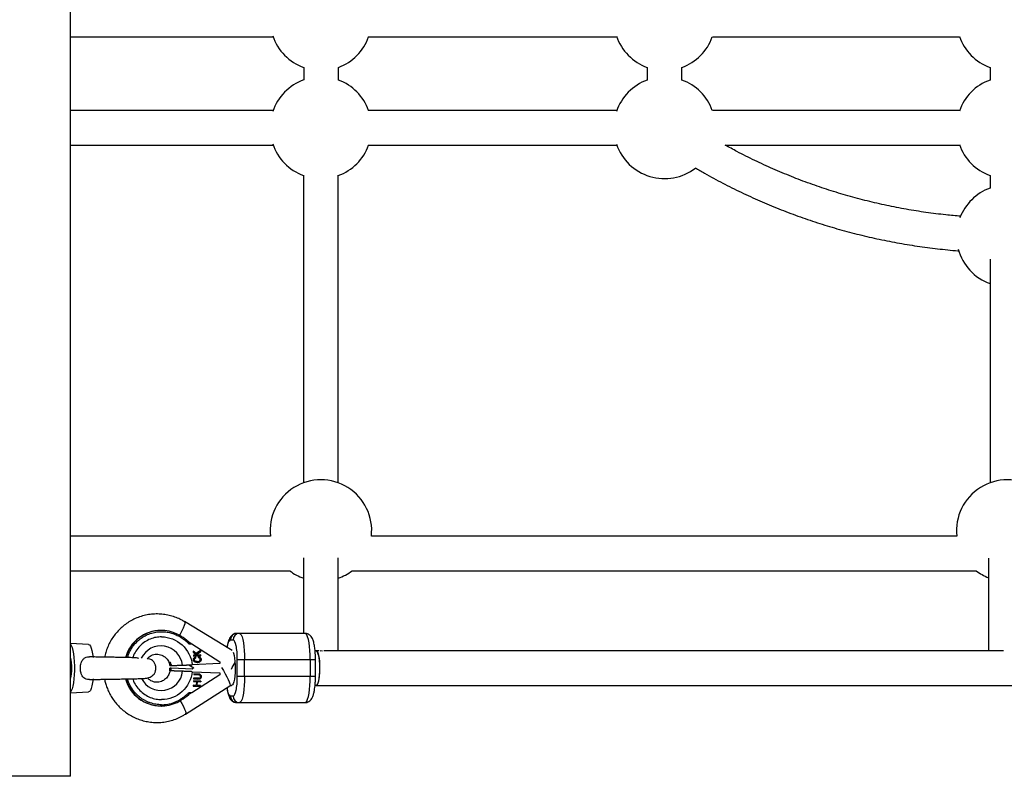
# Model space of a CAD drawing. Units: millimetres. Extents: x -4617 to 4618, y -2327 to 2327.
# Drawn here: x -1411 to -956, y -350 to 0 of the extents above; entities that cross this region are included whole.
import ezdxf

# ---------------------------------------------------------------- set-up
doc = ezdxf.new("R2010")
doc.units = ezdxf.units.MM

msp = doc.modelspace()

# ---------------------------------------------------------------- linework, layer by layer
at = {"color": 7, "linetype": 'Continuous', "lineweight": 25}
for p, q in [((-1387.93, -350), (-1387.93, 350)), ((-1387.93, -8), (-1294.21, -8)), ((-1250.19, -8), (-1135.24, -8)), ((-1091.05, -8), (-976.7, -8)), ((-1279.97, -22.15), (-1279.98, -27.86)), ((-1263.98, -27.95), (-1263.97, -22.04)), ((-1121.15, -22.1), (-1121.15, -27.9)), ((-1105.15, -27.9), (-1105.15, -22.1)), ((-962.6, -22.1), (-962.6, -27.9)), ((-1294.21, -42), (-1387.93, -42)), ((-1135.24, -42), (-1250.19, -42)), ((-976.7, -42), (-1091.05, -42)), ((-1387.93, -58), (-1294.21, -58)), ((-1250.19, -58), (-1135.24, -58)), ((-1085.13, -58), (-976.7, -58)), ((-1280.11, -71.91), (-1280.11, -214.23)), ((-1264.11, -214.23), (-1264.11, -71.91)), ((-962.6, -72.1), (-962.6, -77.9)), ((-962.6, -110.85), (-962.6, -214.23)), ((-1295.47, -238.89), (-1387.93, -238.89)), ((-977.96, -238.88), (-1248.75, -238.89)), ((-1280.11, -248.94), (-1280.11, -283.9)), ((-1264.11, -292), (-1264.11, -248.94)), ((-963.3, -249.16), (-963.3, -292)), ((-1387.93, -254.89), (-1286.51, -254.89)), ((-1257.7, -254.89), (-969.02, -254.88)), ((-1313.18, -291.85), (-1335.24, -278.46)), ((-1345.9, -282.5), (-1346.06, -282.5)), ((-1313.95, -286.9), (-1312.74, -286.9)), ((-1279.44, -283.9), (-1311.01, -283.9)), ((-1379.55, -289.03), (-1387.93, -288.6)), ((-1333.14, -288.69), (-1331.87, -288.69)), ((-1331.87, -288.69), (-1318.84, -297)), ((-1387.93, -295.02), (-1387.91, -295.03)), ((-1329.74, -293.21), (-1331.19, -292.07)), ((-1331.19, -292.07), (-1331.17, -292.58)), ((-1331.19, -292.1), (-1329.78, -293.21)), ((-1331.17, -292.58), (-1329.4, -293.94)), ((-1329.4, -293.94), (-1331.11, -294.01)), ((-1331.11, -294.01), (-1331.09, -294.4)), ((-1331.09, -294.4), (-1327.65, -294.24)), ((-1327.69, -294.24), (-1331.09, -294.39)), ((-1330.17, -294.87), (-1330.04, -295.24)), ((-1330, -295.24), (-1330.13, -294.87)), ((-1330.04, -295.24), (-1330, -295.24)), ((-1329.78, -293.21), (-1329.74, -293.21)), ((-1327.75, -291.86), (-1329.74, -293.21)), ((-1327.77, -292.36), (-1329.47, -293.47)), ((-1329.47, -293.47), (-1328.9, -293.91)), ((-1329.47, -293.47), (-1329.43, -293.47)), ((-1329.43, -293.47), (-1327.73, -292.36)), ((-1328.86, -293.91), (-1329.43, -293.47)), ((-1328.9, -293.91), (-1328.86, -293.91)), ((-1327.67, -293.86), (-1328.86, -293.91)), ((-1328.72, -294.75), (-1328.82, -295.14)), ((-1327.79, -291.89), (-1327.77, -292.36)), ((-1327.77, -292.36), (-1327.73, -292.36)), ((-1327.73, -292.36), (-1327.75, -291.86)), ((-1327.69, -294.24), (-1327.71, -293.86)), ((-1327.69, -294.24), (-1327.65, -294.24)), ((-1327.65, -294.24), (-1327.67, -293.86)), ((-1327.56, -295.92), (-1327.52, -295.92)), ((-1310.93, -295.9), (-1274.63, -295.9)), ((-1310.93, -295.9), (-1310.93, -303.9)), ((-1307.39, -303.9), (-1307.39, -295.9)), ((-1277.02, -295.9), (-1277.02, -303.9)), ((-1274.17, -291.9), (-1274.81, -291.9)), ((-1274.63, -303.9), (-1274.63, -295.9)), ((-1273.05, -292), (-1273.91, -292)), ((-956.37, -292), (-1270.81, -292)), ((-1342, -301.25), (-1342, -300)), ((-1341.4, -300), (-1342, -300)), ((-1341.94, -298.74), (-1341.17, -298.71)), ((-1341.88, -298.74), (-1341.94, -298.74)), ((-1341.4, -301.25), (-1341.4, -300)), ((-1331.27, -300.45), (-1341.4, -300)), ((-1333.12, -298.46), (-1330.91, -299.8)), ((-1330.91, -299.8), (-1331.88, -300.42)), ((-1318.84, -297.83), (-1331.65, -298.4)), ((-1330.73, -296.04), (-1330.69, -296.04)), ((-1329.49, -296.94), (-1329.45, -296.94)), ((-1329.32, -296.94), (-1329.28, -296.94)), ((-1318.84, -297), (-1318.84, -297.83)), ((-1387.91, -304.97), (-1387.93, -304.98)), ((-1341.4, -301.25), (-1342, -301.25)), ((-1341.91, -301.25), (-1342, -301.25)), ((-1341.91, -301.25), (-1341.91, -301.26)), ((-1341.31, -301.25), (-1341.4, -301.25)), ((-1318.84, -303), (-1331.87, -311.31)), ((-1331.65, -301.6), (-1318.84, -302.17)), ((-1331.01, -304.57), (-1331.03, -304.91)), ((-1331.03, -304.91), (-1328.97, -305.01)), ((-1328.96, -304.66), (-1331.01, -304.57)), ((-1331.01, -304.57), (-1329, -304.66)), ((-1330.93, -302.61), (-1330.94, -302.96)), ((-1330.94, -302.96), (-1328.89, -303.05)), ((-1328.87, -302.7), (-1330.93, -302.61)), ((-1330.93, -302.61), (-1328.91, -302.7)), ((-1328.68, -304.99), (-1329.01, -305.01)), ((-1329, -304.66), (-1328.96, -304.66)), ((-1328.91, -302.7), (-1328.87, -302.7)), ((-1328.73, -304.67), (-1328.69, -304.67)), ((-1328.54, -304.66), (-1328.5, -304.66)), ((-1328.29, -304.97), (-1328.25, -304.97)), ((-1327.52, -303.88), (-1327.48, -303.88)), ((-1318.84, -302.17), (-1318.84, -303)), ((-1274.63, -303.9), (-1310.93, -303.9)), ((-1334.76, -321.24), (-1314.29, -308.18)), ((-1331.16, -307.9), (-1331.17, -308.25)), ((-1331.17, -308.25), (-1327.76, -308.4)), ((-1329.73, -307.96), (-1331.16, -307.9)), ((-1331.16, -307.9), (-1329.77, -307.96)), ((-1331.07, -305.78), (-1331.08, -306.13)), ((-1331.08, -306.13), (-1329.65, -306.19)), ((-1327.66, -305.93), (-1331.07, -305.78)), ((-1331.07, -305.78), (-1327.7, -305.93)), ((-1329.77, -307.96), (-1329.73, -307.96)), ((-1329.65, -306.19), (-1329.73, -307.96)), ((-1329.36, -306.21), (-1329.43, -307.98)), ((-1329.43, -307.98), (-1327.79, -308.05)), ((-1329.43, -307.98), (-1329.39, -307.98)), ((-1329.39, -307.98), (-1329.32, -306.21)), ((-1327.75, -308.05), (-1329.39, -307.98)), ((-1329.36, -306.21), (-1329.32, -306.21)), ((-1329.32, -306.21), (-1327.67, -306.28)), ((-1327.79, -308.05), (-1327.8, -308.4)), ((-1327.79, -308.05), (-1327.75, -308.05)), ((-1327.76, -308.4), (-1327.75, -308.05)), ((-1327.7, -305.93), (-1327.71, -306.28)), ((-1327.7, -305.93), (-1327.66, -305.93)), ((-1327.67, -306.28), (-1327.66, -305.93)), ((-1274.81, -307.9), (-1274.3, -307.9)), ((-1274.3, -308), (1273.91, -308)), ((-1387.93, -311.4), (-1379.55, -310.97)), ((-1331.87, -311.31), (-1333.14, -311.31)), ((-1312.74, -312.9), (-1313.95, -312.9)), ((-1346.06, -317.5), (-1345.9, -317.5)), ((-1311.01, -315.9), (-1279.44, -315.9)), ((-1387.93, -350), (-1437.93, -350))]:
    msp.add_line(p, q, dxfattribs=at)
at = {"color": 8, "linetype": 'Continuous', "lineweight": 25}
msp.add_line((-1341.43, -298.22), (-1342.02, -298.25), dxfattribs=at)
at = {"color": 8, "linetype": 'Continuous', "lineweight": 25, "flags": 128}
for points in [[(-1335.23, -278.46), (-1335.23, -278.47), (-1335.08, -278.78), (-1335.12, -279.41), (-1335.37, -280.31), (-1335.81, -281.44), (-1336.41, -282.76), (-1337.15, -284.19), (-1337.47, -284.76)], [(-1312.72, -292.52), (-1312.52, -293.05), (-1312.24, -294.09), (-1312.01, -295.41), (-1311.85, -296.94), (-1311.76, -298.61), (-1311.74, -300.33), (-1311.8, -302.04), (-1311.92, -303.65), (-1312.12, -305.08), (-1312.37, -306.27), (-1312.67, -307.16), (-1313, -307.71), (-1313.35, -307.9)], [(-1318.11, -299.68), (-1317.21, -301.07), (-1316.33, -302.53), (-1315.56, -303.95), (-1314.93, -305.24), (-1314.47, -306.36), (-1314.2, -307.25), (-1314.14, -307.86), (-1314.29, -308.18)], [(-1337.13, -315.04), (-1336.4, -316.32), (-1335.7, -317.68), (-1335.15, -318.89), (-1334.79, -319.9), (-1334.62, -320.66), (-1334.67, -321.13), (-1334.76, -321.24)]]:
    msp.add_lwpolyline(points, dxfattribs=at)
at = {"color": 7, "linetype": 'Continuous', "lineweight": 25, "flags": 128}
for points in [[(-1336.82, -285.16), (-1336.8, -285.17), (-1336.79, -285.2), (-1336.8, -285.25), (-1336.82, -285.31), (-1336.85, -285.39), (-1336.9, -285.47), (-1336.95, -285.57), (-1337.01, -285.67)], [(-1309.81, -283.9), (-1309.39, -284.08), (-1308.98, -284.62), (-1308.6, -285.51), (-1308.25, -286.71), (-1307.95, -288.19), (-1307.71, -289.9), (-1307.53, -291.8), (-1307.43, -293.82), (-1307.39, -295.9)], [(-1277.02, -295.9), (-1277.06, -293.82), (-1277.17, -291.8), (-1277.35, -289.9), (-1277.59, -288.19), (-1277.89, -286.71), (-1278.23, -285.51), (-1278.61, -284.62), (-1279.02, -284.08), (-1279.44, -283.9)], [(-1387.93, -288.89), (-1387.55, -289.49), (-1387.17, -290.46), (-1386.83, -291.74), (-1386.54, -293.28), (-1386.32, -295.04), (-1386.16, -296.96), (-1386.08, -298.98), (-1386.08, -301.02), (-1386.16, -303.04), (-1386.32, -304.96), (-1386.54, -306.72), (-1386.83, -308.26), (-1387.17, -309.54), (-1387.55, -310.51), (-1387.93, -311.11)], [(-1379.55, -289.03), (-1379.15, -289.21), (-1378.74, -289.76), (-1378.36, -290.65), (-1378.01, -291.85), (-1377.72, -293.32), (-1377.49, -295.02)], [(-1274.3, -292), (-1274.26, -292), (-1273.93, -292.23), (-1273.61, -292.82), (-1273.33, -293.75), (-1273.09, -294.97), (-1272.9, -296.43), (-1272.79, -298.05), (-1272.74, -299.76), (-1272.77, -301.49), (-1272.87, -303.14), (-1273.03, -304.65), (-1273.26, -305.94), (-1273.53, -306.95), (-1273.84, -307.64), (-1274.17, -307.97), (-1274.51, -307.93), (-1274.55, -307.9)], [(-1274.17, -307.9), (-1273.82, -307.71), (-1273.49, -307.16), (-1273.19, -306.27), (-1272.94, -305.08), (-1272.74, -303.65), (-1272.62, -302.04), (-1272.56, -300.33), (-1272.58, -298.61), (-1272.67, -296.94), (-1272.83, -295.41), (-1273.06, -294.09), (-1273.34, -293.05), (-1273.65, -292.32), (-1273.99, -291.95), (-1274.17, -291.9)], [(-1271.31, -292.07), (-1272.19, -292.03), (-1272.54, -292.04)], [(-1377.49, -304.98), (-1377.72, -306.68), (-1378.01, -308.15), (-1378.36, -309.35), (-1378.74, -310.24), (-1379.15, -310.79), (-1379.55, -310.97)], [(-1307.39, -303.9), (-1307.43, -305.98), (-1307.53, -308), (-1307.71, -309.9), (-1307.95, -311.61), (-1308.25, -313.09), (-1308.6, -314.29), (-1308.98, -315.18), (-1309.39, -315.72), (-1309.81, -315.9)], [(-1279.44, -315.9), (-1279.02, -315.72), (-1278.61, -315.18), (-1278.23, -314.29), (-1277.89, -313.09), (-1277.59, -311.61), (-1277.35, -309.9), (-1277.17, -308), (-1277.06, -305.98), (-1277.02, -303.9)], [(-1336.82, -314.84), (-1336.8, -314.83), (-1336.79, -314.8), (-1336.8, -314.75), (-1336.82, -314.69), (-1336.85, -314.61), (-1336.9, -314.53), (-1336.95, -314.43), (-1337.01, -314.33)]]:
    msp.add_lwpolyline(points, dxfattribs=at)
at = {"color": 7, "linetype": 'Continuous', "lineweight": 25}
for centre, radius, start, end in [((-1272.11, 0), 23.5, 198.539, 250.4698), ((-1272.11, 0), 23.5, 290.2773, 340.0972), ((-1113.15, 0), 23.5, 198.8675, 250.0972), ((-1113.15, 0), 23.5, 289.9028, 340.0972), ((-954.6, 0), 23.5, 199.146, 250.0972), ((-1272.11, -50), 23.5, 109.5746, 161.461), ((-1272.11, -50), 23.5, 19.9028, 69.7688), ((-1113.15, -50), 23.5, 109.9028, 161.1325), ((-1113.15, -50), 23.5, 19.9028, 70.0972), ((-954.6, -50), 23.5, 109.9028, 160.854), ((-1272.11, -50), 23.5, 198.539, 250.0972), ((-1272.11, -50), 23.5, 289.9028, 340.0972), ((-1113.15, -50), 23.5, 198.8675, 307.4728), ((-954.6, -50), 23.5, 199.146, 250.0972), ((-954.6, -100), 23.5, 109.9028, 159.2194), ((-954.6, -100), 23.5, 195.1277, 250.0972), ((-1272.11, -236.32), 23.5, 353.7309, 186.273), ((-954.6, -236.32), 23.5, 353.7574, 186.2465), ((-1272.11, -236.32), 23.5, 232.1952, 250.0972), ((-1272.11, -236.32), 23.5, 289.9028, 307.8087), ((-954.6, -236.32), 23.5, 232.1523, 248.2694), ((-1345.96, -299.68), 17.18, 90.3466, 164.6293), ((-1345.91, -299.57), 17.04, 57.727, 164.5076), ((-1351.04, -307.44), 26.43, 47.7252, 57.451), ((-1310.98, -286.87), 2.97, 90.5992, 180.5869), ((-1309.77, -286.87), 2.97, 90.5992, 180.5869), ((-1402.44, -299.37), 15.16, 357.6312, 16.9209), ((-1401.6, -300.73), 14.32, 342.5086, 2.9392), ((-1347.06, -280.39), 39.05, 329.1552, 334.2845), ((-1345.93, -300.28), 17.22, 195.4697, 269.5613), ((-1345.91, -300.42), 17.04, 195.5332, 302.243), ((-1351.04, -292.56), 26.43, 302.549, 312.2748), ((-1310.98, -312.93), 2.97, 179.4131, 269.4008), ((-1309.77, -312.93), 2.97, 179.4131, 269.4008)]:
    msp.add_arc(centre, radius, start, end, dxfattribs=at)
at = {"color": 8, "linetype": 'Continuous', "lineweight": 25}
for centre, start, end in [((-1346.1, -299.78), 6.793, 153.9373), ((-1346.1, -300.23), 206.9989, 353.2117)]:
    msp.add_arc(centre, 10.1, start, end, dxfattribs=at)
at = {"color": 7, "linetype": 'Continuous', "lineweight": 25}
for points, knots in [([(-976.1, -90.9), (-978.42, -90.71), (-983.81, -90.26), (-992.23, -89.19), (-1001.34, -87.75), (-1010.4, -85.98), (-1019.4, -83.92), (-1028.32, -81.54), (-1037.15, -78.86), (-1045.89, -75.88), (-1054.52, -72.6), (-1063.04, -69.03), (-1071.42, -65.16), (-1078.79, -61.5), (-1083.29, -59), (-1085.11, -58)], [0, 0, 0, 0, 0.060999, 0.141444, 0.221888, 0.302332, 0.382776, 0.46322, 0.543663, 0.624106, 0.704549, 0.784992, 0.865434, 0.945875, 1, 1, 1, 1]), ([(-1098.94, -68.53), (-1097.5, -69.38), (-1093.34, -71.84), (-1086.27, -75.62), (-1077.77, -79.87), (-1069.13, -83.83), (-1060.36, -87.5), (-1051.48, -90.87), (-1042.49, -93.95), (-1033.4, -96.73), (-1024.23, -99.2), (-1014.98, -101.37), (-1005.67, -103.22), (-996.3, -104.78), (-986.88, -105.98), (-980.4, -106.69), (-977.06, -106.9), (-976.88, -106.91)], [0, 0, 0, 0, 0.038808, 0.112425, 0.186042, 0.259659, 0.333275, 0.406891, 0.480506, 0.554121, 0.627736, 0.70135, 0.774965, 0.848579, 0.922193, 0.995807, 1, 1, 1, 1]), ([(-1335.25, -278.49), (-1335.73, -278.2), (-1336.96, -277.45), (-1339.09, -276.52), (-1341.63, -275.68), (-1344.27, -275.13), (-1347, -274.87), (-1349.77, -274.91), (-1352.55, -275.28), (-1355.31, -275.98), (-1357.92, -276.97), (-1360.34, -278.22), (-1362.54, -279.67), (-1364.57, -281.35), (-1366.41, -283.22), (-1368.04, -285.27), (-1369.44, -287.46), (-1370.58, -289.75), (-1371.46, -292.06), (-1371.97, -293.82), (-1372.15, -294.8), (-1372.19, -295)], [0, 0, 0, 0, 0.0352805, 0.090859, 0.147147, 0.204134, 0.2618271, 0.3202509, 0.3794483, 0.4394811, 0.5004428, 0.5559311, 0.61137, 0.6667242, 0.72194, 0.7769235, 0.8314986, 0.8852955, 0.9373823, 0.9867828, 1, 1, 1, 1]), ([(-1345.78, -283.1), (-1345.68, -283.1), (-1345.29, -283.1), (-1344.43, -283.14), (-1342.99, -283.31), (-1341.49, -283.65), (-1340.11, -284.11), (-1339.04, -284.55), (-1338.17, -284.98), (-1337.5, -285.36), (-1337.17, -285.57), (-1337.01, -285.67)], [0, 0, 0, 0, 0.0319, 0.125876, 0.281902, 0.499931, 0.624944, 0.749954, 0.874974, 0.937482, 1, 1, 1, 1]), ([(-1345.78, -285.48), (-1342.28, -285.48), (-1338.9, -286.8), (-1333.69, -291.57), (-1332.03, -294.85), (-1331.65, -298.4)], [0, 0, 0, 0, 0.5, 0.5, 1, 1, 1, 1]), ([(-1337.01, -285.67), (-1336.92, -285.72), (-1336.61, -285.93), (-1335.93, -286.39), (-1335.15, -286.96), (-1334.49, -287.5), (-1334.02, -287.89), (-1333.59, -288.27), (-1333.29, -288.55), (-1333.14, -288.69)], [0, 0, 0, 0, 0.061545, 0.228212, 0.499986, 0.651515, 0.749992, 0.874989, 1, 1, 1, 1]), ([(-1311.03, -283.93), (-1311.13, -283.92), (-1311.59, -283.89), (-1312.36, -284.14), (-1313.21, -284.64), (-1313.88, -285.35), (-1314.4, -286.19), (-1314.83, -287.26), (-1315.18, -288.6), (-1315.4, -289.72), (-1315.47, -290.37), (-1315.48, -290.45)], [0, 0, 0, 0, 0.030912, 0.135682, 0.23508, 0.340502, 0.467628, 0.617264, 0.806467, 0.977042, 1, 1, 1, 1]), ([(-1312.74, -286.9), (-1312.26, -286.9), (-1311.8, -287.85), (-1311.12, -291.22), (-1310.93, -293.51), (-1310.93, -295.9)], [0, 0, 0, 0, 0.5, 0.5, 1, 1, 1, 1]), ([(-1274.63, -295.9), (-1274.63, -295.28), (-1274.64, -294.43), (-1274.7, -293.2), (-1274.77, -292.19), (-1274.88, -291.07), (-1275.03, -289.98), (-1275.21, -288.94), (-1275.43, -287.98), (-1275.7, -287.07), (-1276.05, -286.22), (-1276.5, -285.45), (-1277.11, -284.77), (-1277.86, -284.25), (-1278.67, -283.93), (-1279.21, -283.93), (-1279.44, -283.93)], [0, 0, 0, 0, 0.107352, 0.149933, 0.21983, 0.290621, 0.365036, 0.441103, 0.518498, 0.597619, 0.680202, 0.763479, 0.830249, 0.892449, 0.955703, 1, 1, 1, 1]), ([(-1333.14, -288.69), (-1333.14, -288.66), (-1333.14, -288.59), (-1333.14, -288.5), (-1333.14, -288.4), (-1333.15, -288.29), (-1333.16, -288.16), (-1333.18, -288.04), (-1333.2, -287.95), (-1333.23, -287.9), (-1333.25, -287.89), (-1333.26, -287.88)], [0, 0, 0, 0, 0.097434, 0.180777, 0.249986, 0.382198, 0.499525, 0.640876, 0.76973, 0.888417, 1, 1, 1, 1]), ([(-1333.26, -287.88), (-1333.25, -287.88), (-1333.24, -287.88), (-1333.23, -287.89), (-1333.2, -287.9), (-1333.17, -287.91), (-1333.13, -287.94), (-1333.06, -287.97), (-1332.95, -288.03), (-1332.79, -288.12), (-1332.55, -288.27), (-1332.23, -288.46), (-1331.99, -288.61), (-1331.87, -288.69)], [0, 0, 0, 0, 0.022949, 0.046506, 0.07126, 0.097718, 0.126299, 0.184708, 0.251929, 0.367912, 0.50211, 0.739925, 1, 1, 1, 1]), ([(-1379.12, -305.21), (-1379.21, -305.23), (-1379.75, -305.31), (-1380.71, -305.1), (-1381.8, -304.51), (-1382.6, -303.52), (-1383.15, -302.18), (-1383.42, -300.45), (-1383.32, -298.5), (-1382.8, -296.79), (-1381.89, -295.54), (-1380.74, -294.91), (-1379.74, -294.69), (-1379.21, -294.78), (-1379.1, -294.8)], [0, 0, 0, 0, 0.016628, 0.101704, 0.187137, 0.267669, 0.359152, 0.467743, 0.589245, 0.713878, 0.805777, 0.898189, 0.97912, 1, 1, 1, 1]), ([(-1379.12, -305.25), (-1378.82, -305.24), (-1377.84, -305.22), (-1375.97, -305.18), (-1373.86, -305.14), (-1372.1, -305.11), (-1370.58, -305.09), (-1369.02, -305.06), (-1366.93, -305.02), (-1364.45, -304.98), (-1361.93, -304.93), (-1359.73, -304.89), (-1357.6, -304.85), (-1355.53, -304.79), (-1353.8, -304.74), (-1351.98, -304.5), (-1350.58, -303.88), (-1349.68, -303.2), (-1349.05, -302.39), (-1348.71, -301.66), (-1348.49, -300.97), (-1348.38, -300.11), (-1348.45, -299.25), (-1348.63, -298.55), (-1348.86, -297.96), (-1349.19, -297.35), (-1349.92, -296.46), (-1350.98, -295.69), (-1352.04, -295.63), (-1352.43, -295.61)], [0, 0, 0, 0, 0.025745, 0.085084, 0.132813, 0.168862, 0.199627, 0.229761, 0.266893, 0.331444, 0.388027, 0.436276, 0.491753, 0.557826, 0.62936, 0.696551, 0.730085, 0.763172, 0.79243, 0.805424, 0.817435, 0.838535, 0.859789, 0.871121, 0.884192, 0.900431, 0.920331, 0.971021, 1, 1, 1, 1]), ([(-1356.47, -295.46), (-1356.5, -295.45), (-1356.7, -295.36), (-1357.36, -295.27), (-1358.68, -295.15), (-1360.63, -295.09), (-1363.24, -295.04), (-1365.79, -295), (-1367.9, -294.96), (-1369.49, -294.93), (-1370.48, -294.92), (-1371.35, -294.9), (-1372.37, -294.88), (-1373.81, -294.86), (-1375.82, -294.82), (-1377.73, -294.78), (-1378.76, -294.76), (-1379.09, -294.75)], [0, 0, 0, 0, 0.013586, 0.089779, 0.160795, 0.284639, 0.384212, 0.478844, 0.573657, 0.617118, 0.653483, 0.68278, 0.712927, 0.766827, 0.845914, 0.950129, 1, 1, 1, 1]), ([(-1352.43, -295.61), (-1352.39, -295.56), (-1352.12, -295.21), (-1351.49, -294.68), (-1350.53, -294.07), (-1349.42, -293.65), (-1348.18, -293.46), (-1346.91, -293.54), (-1345.69, -293.91), (-1344.6, -294.51), (-1343.67, -295.31), (-1342.93, -296.23), (-1342.43, -297.15), (-1342.12, -297.99), (-1342.01, -298.51), (-1341.95, -298.75)], [0, 0, 0, 0, 0.013562, 0.091489, 0.175059, 0.264659, 0.360734, 0.463483, 0.559704, 0.652048, 0.739901, 0.822463, 0.895876, 0.950787, 1, 1, 1, 1]), ([(-1331.08, -296.05), (-1331.08, -296.01), (-1331.08, -295.95), (-1331.07, -295.85), (-1331.06, -295.75), (-1331.03, -295.66), (-1331, -295.57), (-1330.96, -295.48), (-1330.91, -295.4), (-1330.86, -295.32), (-1330.79, -295.24), (-1330.72, -295.17), (-1330.64, -295.11), (-1330.55, -295.05), (-1330.46, -295), (-1330.35, -294.95), (-1330.24, -294.9), (-1330.16, -294.88), (-1330.13, -294.87)], [0, 0, 0, 0, 0.061388, 0.121254, 0.179635, 0.237331, 0.294513, 0.351716, 0.409473, 0.468397, 0.528232, 0.58915, 0.651334, 0.715536, 0.782324, 0.851758, 0.92396, 1, 1, 1, 1]), ([(-1330.73, -296.04), (-1330.73, -296.02), (-1330.73, -295.97), (-1330.72, -295.9), (-1330.71, -295.84), (-1330.7, -295.77), (-1330.67, -295.71), (-1330.64, -295.65), (-1330.61, -295.6), (-1330.57, -295.55), (-1330.52, -295.5), (-1330.47, -295.45), (-1330.42, -295.41), (-1330.35, -295.37), (-1330.28, -295.33), (-1330.21, -295.3), (-1330.13, -295.26), (-1330.07, -295.25), (-1330.04, -295.24)], [0, 0, 0, 0, 0.061334, 0.119807, 0.177081, 0.233026, 0.28895, 0.344086, 0.399548, 0.456353, 0.514475, 0.574885, 0.637568, 0.703427, 0.771761, 0.843942, 0.920479, 1, 1, 1, 1]), ([(-1330, -295.24), (-1330.03, -295.25), (-1330.09, -295.26), (-1330.17, -295.3), (-1330.24, -295.33), (-1330.31, -295.37), (-1330.38, -295.41), (-1330.43, -295.45), (-1330.48, -295.5), (-1330.53, -295.55), (-1330.57, -295.6), (-1330.6, -295.65), (-1330.63, -295.71), (-1330.66, -295.77), (-1330.67, -295.84), (-1330.68, -295.9), (-1330.69, -295.97), (-1330.69, -296.02), (-1330.69, -296.04)], [0, 0, 0, 0, 0.079521, 0.156058, 0.228239, 0.296573, 0.362432, 0.425115, 0.485525, 0.543647, 0.600452, 0.655914, 0.71105, 0.766974, 0.822919, 0.880193, 0.938666, 1, 1, 1, 1]), ([(-1329.3, -297.33), (-1329.26, -297.33), (-1329.17, -297.32), (-1329.03, -297.31), (-1328.9, -297.29), (-1328.77, -297.26), (-1328.65, -297.23), (-1328.53, -297.2), (-1328.42, -297.16), (-1328.31, -297.11), (-1328.22, -297.06), (-1328.12, -297), (-1328.04, -296.94), (-1327.96, -296.88), (-1327.89, -296.82), (-1327.82, -296.76), (-1327.77, -296.69), (-1327.72, -296.61), (-1327.68, -296.54), (-1327.64, -296.46), (-1327.61, -296.38), (-1327.59, -296.29), (-1327.57, -296.21), (-1327.56, -296.11), (-1327.56, -296.02), (-1327.56, -295.95), (-1327.56, -295.92)], [0, 0, 0, 0, 0.056482, 0.111187, 0.16428, 0.215522, 0.26556, 0.314044, 0.361395, 0.407773, 0.452601, 0.495135, 0.535797, 0.574837, 0.612243, 0.648372, 0.683284, 0.717405, 0.750985, 0.784651, 0.818646, 0.853203, 0.888326, 0.92442, 0.961678, 1, 1, 1, 1]), ([(-1329.28, -296.94), (-1329.22, -296.94), (-1329.11, -296.93), (-1328.95, -296.91), (-1328.81, -296.88), (-1328.67, -296.85), (-1328.54, -296.81), (-1328.43, -296.76), (-1328.32, -296.7), (-1328.23, -296.64), (-1328.15, -296.57), (-1328.08, -296.5), (-1328.02, -296.42), (-1327.98, -296.33), (-1327.94, -296.24), (-1327.92, -296.15), (-1327.91, -296.05), (-1327.91, -295.98), (-1327.91, -295.95)], [0, 0, 0, 0, 0.090758, 0.17565, 0.255306, 0.329955, 0.39993, 0.465292, 0.527056, 0.58557, 0.641196, 0.694326, 0.745429, 0.795527, 0.84523, 0.895057, 0.946612, 1, 1, 1, 1]), ([(-1327.52, -295.92), (-1327.52, -295.95), (-1327.52, -296.02), (-1327.52, -296.11), (-1327.53, -296.21), (-1327.55, -296.29), (-1327.57, -296.38), (-1327.6, -296.46), (-1327.64, -296.54), (-1327.68, -296.61), (-1327.73, -296.69), (-1327.78, -296.76), (-1327.85, -296.82), (-1327.92, -296.88), (-1328, -296.94), (-1328.08, -297), (-1328.18, -297.06), (-1328.27, -297.11), (-1328.38, -297.16), (-1328.49, -297.2), (-1328.61, -297.23), (-1328.73, -297.26), (-1328.86, -297.29), (-1328.99, -297.31), (-1329.12, -297.32), (-1329.22, -297.33), (-1329.26, -297.33)], [0, 0, 0, 0, 0.038322, 0.07558, 0.111674, 0.146797, 0.181354, 0.215349, 0.249015, 0.282595, 0.316716, 0.351628, 0.387757, 0.425163, 0.464203, 0.504865, 0.547399, 0.592227, 0.638605, 0.685956, 0.73444, 0.784478, 0.83572, 0.888813, 0.943518, 1, 1, 1, 1]), ([(-1327.91, -295.95), (-1327.91, -295.92), (-1327.91, -295.87), (-1327.93, -295.8), (-1327.95, -295.73), (-1327.97, -295.66), (-1328.01, -295.59), (-1328.05, -295.53), (-1328.09, -295.47), (-1328.15, -295.42), (-1328.21, -295.36), (-1328.27, -295.32), (-1328.35, -295.28), (-1328.43, -295.24), (-1328.52, -295.21), (-1328.61, -295.18), (-1328.71, -295.16), (-1328.78, -295.15), (-1328.82, -295.14)], [0, 0, 0, 0, 0.057117, 0.112272, 0.166597, 0.220968, 0.274682, 0.329744, 0.385916, 0.443266, 0.50267, 0.564454, 0.628338, 0.695282, 0.765066, 0.839428, 0.917403, 1, 1, 1, 1]), ([(-1327.56, -295.92), (-1327.56, -295.88), (-1327.57, -295.81), (-1327.58, -295.7), (-1327.61, -295.6), (-1327.65, -295.5), (-1327.69, -295.41), (-1327.74, -295.32), (-1327.81, -295.24), (-1327.88, -295.16), (-1327.96, -295.09), (-1328.04, -295.02), (-1328.14, -294.96), (-1328.25, -294.9), (-1328.36, -294.86), (-1328.49, -294.82), (-1328.62, -294.78), (-1328.71, -294.76), (-1328.76, -294.75)], [0, 0, 0, 0, 0.060418, 0.118802, 0.175919, 0.231983, 0.287554, 0.343331, 0.399477, 0.457032, 0.515955, 0.576551, 0.639037, 0.704555, 0.772852, 0.84465, 0.920274, 1, 1, 1, 1]), ([(-1328.72, -294.75), (-1328.67, -294.76), (-1328.58, -294.78), (-1328.45, -294.82), (-1328.32, -294.86), (-1328.21, -294.9), (-1328.1, -294.96), (-1328, -295.02), (-1327.92, -295.09), (-1327.84, -295.16), (-1327.77, -295.24), (-1327.7, -295.32), (-1327.65, -295.41), (-1327.61, -295.5), (-1327.57, -295.6), (-1327.54, -295.7), (-1327.53, -295.81), (-1327.52, -295.88), (-1327.52, -295.92)], [0, 0, 0, 0, 0.079726, 0.15535, 0.227148, 0.295445, 0.360963, 0.423449, 0.484045, 0.542968, 0.600523, 0.656669, 0.712446, 0.768017, 0.824081, 0.881198, 0.939582, 1, 1, 1, 1]), ([(-1342.4, -297.21), (-1342.39, -297.21), (-1342.38, -297.21), (-1342.34, -297.21), (-1342.3, -297.21), (-1342.25, -297.21), (-1342.21, -297.21), (-1342.19, -297.21)], [0, 0, 0, 0, 0.202799, 0.404173, 0.604148, 0.802749, 1, 1, 1, 1]), ([(-1342.19, -297.21), (-1342.17, -297.21), (-1342.13, -297.21), (-1342.06, -297.21), (-1341.98, -297.21), (-1341.89, -297.21), (-1341.83, -297.21), (-1341.8, -297.21)], [0, 0, 0, 0, 0.197262, 0.395868, 0.595843, 0.797212, 1, 1, 1, 1]), ([(-1341.94, -298.74), (-1341.94, -298.74), (-1341.94, -298.74), (-1341.94, -298.73), (-1341.94, -298.7), (-1341.94, -298.66), (-1341.95, -298.6), (-1341.96, -298.53), (-1341.98, -298.44), (-1342, -298.35), (-1342.02, -298.28), (-1342.02, -298.25)], [0, 0, 0, 0, 0.083312, 0.1664, 0.250705, 0.375821, 0.499891, 0.623873, 0.749239, 0.875159, 1, 1, 1, 1]), ([(-1341.42, -298.25), (-1341.41, -298.27), (-1341.4, -298.32), (-1341.38, -298.38), (-1341.36, -298.45), (-1341.33, -298.53), (-1341.29, -298.6), (-1341.25, -298.66), (-1341.21, -298.71), (-1341.17, -298.74), (-1341.15, -298.74), (-1341.14, -298.74)], [0, 0, 0, 0, 0.083388, 0.166496, 0.250728, 0.375877, 0.499925, 0.624054, 0.749366, 0.875237, 1, 1, 1, 1]), ([(-1341.14, -298.74), (-1341.1, -298.74), (-1341.02, -298.74), (-1340.89, -298.74), (-1340.76, -298.73), (-1340.61, -298.73), (-1340.44, -298.73), (-1340.18, -298.72), (-1339.75, -298.71), (-1339.14, -298.69), (-1338.44, -298.66), (-1337.8, -298.64), (-1337.21, -298.62), (-1336.67, -298.6), (-1336.28, -298.59), (-1336.08, -298.58)], [0, 0, 0, 0, 0.038575, 0.078379, 0.119413, 0.161677, 0.205172, 0.249898, 0.362686, 0.500094, 0.62491, 0.749749, 0.827747, 0.911164, 1, 1, 1, 1]), ([(-1336.08, -298.58), (-1336, -298.58), (-1335.87, -298.57), (-1335.66, -298.56), (-1335.45, -298.56), (-1335.26, -298.55), (-1335.07, -298.54), (-1334.89, -298.53), (-1334.73, -298.53), (-1334.57, -298.52), (-1334.42, -298.52), (-1334.28, -298.51), (-1334.16, -298.51), (-1334.04, -298.5), (-1333.82, -298.49), (-1333.47, -298.48), (-1333, -298.46), (-1332.54, -298.44), (-1332.09, -298.42), (-1331.79, -298.41), (-1331.65, -298.4)], [0, 0, 0, 0, 0.054269, 0.105908, 0.154917, 0.201295, 0.245041, 0.286156, 0.324638, 0.360487, 0.393703, 0.424284, 0.452231, 0.477542, 0.500218, 0.602988, 0.704353, 0.804312, 0.902861, 1, 1, 1, 1]), ([(-1329.26, -297.33), (-1329.31, -297.33), (-1329.4, -297.34), (-1329.54, -297.33), (-1329.67, -297.33), (-1329.79, -297.31), (-1329.91, -297.29), (-1330.02, -297.26), (-1330.13, -297.23), (-1330.23, -297.2), (-1330.33, -297.15), (-1330.42, -297.11), (-1330.51, -297.05), (-1330.59, -297), (-1330.66, -296.94), (-1330.73, -296.87), (-1330.79, -296.8), (-1330.85, -296.73), (-1330.9, -296.66), (-1330.94, -296.58), (-1330.98, -296.49), (-1331.01, -296.41), (-1331.04, -296.32), (-1331.06, -296.23), (-1331.07, -296.14), (-1331.08, -296.08), (-1331.08, -296.05)], [0, 0, 0, 0, 0.056204, 0.110435, 0.162517, 0.212837, 0.261285, 0.308242, 0.353584, 0.397748, 0.440649, 0.482109, 0.522291, 0.561329, 0.599499, 0.636879, 0.673862, 0.710453, 0.747074, 0.78293, 0.818489, 0.85433, 0.889877, 0.926138, 0.962811, 1, 1, 1, 1]), ([(-1329.32, -296.94), (-1329.36, -296.94), (-1329.43, -296.94), (-1329.54, -296.94), (-1329.65, -296.94), (-1329.75, -296.93), (-1329.84, -296.91), (-1329.93, -296.9), (-1330.02, -296.87), (-1330.1, -296.85), (-1330.17, -296.82), (-1330.24, -296.79), (-1330.31, -296.75), (-1330.37, -296.71), (-1330.43, -296.67), (-1330.48, -296.63), (-1330.52, -296.58), (-1330.56, -296.53), (-1330.6, -296.48), (-1330.63, -296.42), (-1330.66, -296.37), (-1330.68, -296.31), (-1330.7, -296.24), (-1330.72, -296.18), (-1330.73, -296.11), (-1330.73, -296.06), (-1330.73, -296.04)], [0, 0, 0, 0, 0.0609963, 0.1197448, 0.1755967, 0.228986, 0.2800444, 0.3292664, 0.3759795, 0.4208973, 0.4639833, 0.5050957, 0.5446834, 0.5825614, 0.6193019, 0.654913, 0.689092, 0.7231311, 0.7567596, 0.7901094, 0.8235359, 0.8574387, 0.8920198, 0.927026, 0.9630981, 1, 1, 1, 1]), ([(-1330.69, -296.04), (-1330.69, -296.06), (-1330.68, -296.11), (-1330.67, -296.18), (-1330.66, -296.24), (-1330.64, -296.31), (-1330.62, -296.37), (-1330.59, -296.42), (-1330.56, -296.48), (-1330.52, -296.53), (-1330.48, -296.58), (-1330.44, -296.63), (-1330.39, -296.67), (-1330.33, -296.71), (-1330.27, -296.75), (-1330.2, -296.79), (-1330.13, -296.82), (-1330.06, -296.85), (-1329.98, -296.87), (-1329.89, -296.9), (-1329.8, -296.91), (-1329.71, -296.93), (-1329.61, -296.94), (-1329.5, -296.94), (-1329.39, -296.94), (-1329.32, -296.94), (-1329.28, -296.94)], [0, 0, 0, 0, 0.0369019, 0.072974, 0.1079802, 0.1425613, 0.1764641, 0.2098906, 0.2432404, 0.2768689, 0.310908, 0.345087, 0.3806981, 0.4174386, 0.4553166, 0.4949043, 0.5360167, 0.5791027, 0.6240205, 0.6707336, 0.7199556, 0.771014, 0.8244033, 0.8802552, 0.9390037, 1, 1, 1, 1]), ([(-1372.18, -305), (-1372.12, -305.31), (-1371.94, -306.29), (-1371.45, -307.95), (-1370.69, -309.98), (-1369.71, -312.03), (-1368.49, -314.06), (-1367.05, -316.02), (-1365.39, -317.86), (-1363.52, -319.56), (-1361.45, -321.09), (-1359.21, -322.4), (-1356.8, -323.49), (-1354.26, -324.32), (-1351.62, -324.87), (-1348.89, -325.13), (-1346.12, -325.09), (-1343.34, -324.72), (-1340.58, -324.02), (-1337.97, -323.02), (-1336.03, -322.06), (-1335.04, -321.39), (-1334.78, -321.22)], [0, 0, 0, 0, 0.019852, 0.061877, 0.10709, 0.154434, 0.203486, 0.253914, 0.305488, 0.358044, 0.411464, 0.465668, 0.520603, 0.57624, 0.632567, 0.689593, 0.74734, 0.805853, 0.865191, 0.925447, 0.980293, 1, 1, 1, 1]), ([(-1341.97, -301.26), (-1341.97, -301.31), (-1342, -301.56), (-1342.16, -302.11), (-1342.45, -302.89), (-1342.94, -303.77), (-1343.58, -304.59), (-1344.39, -305.33), (-1345.36, -305.93), (-1346.47, -306.35), (-1347.71, -306.54), (-1348.98, -306.45), (-1350.2, -306.09), (-1351.28, -305.48), (-1352.01, -304.91), (-1352.32, -304.51), (-1352.37, -304.45)], [0, 0, 0, 0, 0.011275, 0.049032, 0.112218, 0.17879, 0.251737, 0.330159, 0.414262, 0.504433, 0.60112, 0.704523, 0.801357, 0.894289, 0.982702, 1, 1, 1, 1]), ([(-1331.65, -301.6), (-1332.03, -305.15), (-1333.69, -308.43), (-1338.9, -313.2), (-1342.28, -314.52), (-1345.78, -314.52)], [0, 0, 0, 0, 0.5, 0.5, 1, 1, 1, 1]), ([(-1341.7, -301.25), (-1341.72, -301.25), (-1341.77, -301.25), (-1341.83, -301.25), (-1341.88, -301.25), (-1341.9, -301.25), (-1341.91, -301.25)], [0, 0, 0, 0, 0.2471481, 0.4961941, 0.7471431, 1, 1, 1, 1]), ([(-1341.31, -301.25), (-1341.34, -301.25), (-1341.4, -301.25), (-1341.49, -301.25), (-1341.56, -301.25), (-1341.64, -301.25), (-1341.68, -301.25), (-1341.7, -301.25)], [0, 0, 0, 0, 0.2024384, 0.403655, 0.6036525, 0.8024333, 1, 1, 1, 1]), ([(-1336.08, -301.42), (-1336.17, -301.42), (-1336.35, -301.41), (-1336.63, -301.4), (-1336.92, -301.39), (-1337.21, -301.38), (-1337.5, -301.37), (-1337.97, -301.35), (-1338.58, -301.33), (-1339.22, -301.31), (-1339.76, -301.29), (-1340.18, -301.28), (-1340.54, -301.27), (-1340.84, -301.26), (-1341.1, -301.26), (-1341.24, -301.26), (-1341.31, -301.25)], [0, 0, 0, 0, 0.037497, 0.076716, 0.117655, 0.160313, 0.204691, 0.250787, 0.375413, 0.500005, 0.596088, 0.687063, 0.772936, 0.853713, 0.9294, 1, 1, 1, 1]), ([(-1331.65, -301.6), (-1331.73, -301.6), (-1331.89, -301.59), (-1332.14, -301.58), (-1332.39, -301.57), (-1332.64, -301.56), (-1332.9, -301.55), (-1333.16, -301.54), (-1333.42, -301.52), (-1333.68, -301.51), (-1333.93, -301.5), (-1334.2, -301.49), (-1334.49, -301.48), (-1334.83, -301.47), (-1335.21, -301.45), (-1335.64, -301.44), (-1335.92, -301.42), (-1336.08, -301.42)], [0, 0, 0, 0, 0.053831, 0.108099, 0.162805, 0.217947, 0.273526, 0.32954, 0.385991, 0.442877, 0.500197, 0.552605, 0.617379, 0.694513, 0.783999, 0.885831, 1, 1, 1, 1]), ([(-1328.54, -304.66), (-1328.55, -304.66), (-1328.57, -304.67), (-1328.6, -304.67), (-1328.65, -304.67), (-1328.7, -304.67), (-1328.76, -304.67), (-1328.83, -304.66), (-1328.91, -304.66), (-1328.97, -304.66), (-1329, -304.66)], [0, 0, 0, 0, 0.058697, 0.136788, 0.234328, 0.349877, 0.483466, 0.636596, 0.809273, 1, 1, 1, 1]), ([(-1328.25, -304.97), (-1328.27, -304.98), (-1328.31, -304.99), (-1328.37, -305), (-1328.45, -305.01), (-1328.53, -305.01), (-1328.63, -305.01), (-1328.73, -305.01), (-1328.85, -305.01), (-1328.93, -305.01), (-1328.97, -305.01)], [0, 0, 0, 0, 0.078652, 0.169675, 0.274463, 0.392189, 0.524001, 0.669032, 0.827356, 1, 1, 1, 1]), ([(-1328.96, -304.66), (-1328.93, -304.66), (-1328.87, -304.66), (-1328.79, -304.66), (-1328.72, -304.67), (-1328.66, -304.67), (-1328.61, -304.67), (-1328.56, -304.67), (-1328.53, -304.67), (-1328.51, -304.66), (-1328.5, -304.66)], [0, 0, 0, 0, 0.190727, 0.363404, 0.516534, 0.650123, 0.765672, 0.863212, 0.941303, 1, 1, 1, 1]), ([(-1327.52, -303.88), (-1327.52, -303.85), (-1327.52, -303.79), (-1327.53, -303.69), (-1327.54, -303.61), (-1327.56, -303.52), (-1327.58, -303.44), (-1327.62, -303.36), (-1327.66, -303.28), (-1327.7, -303.21), (-1327.75, -303.14), (-1327.8, -303.08), (-1327.86, -303.02), (-1327.92, -302.97), (-1327.98, -302.93), (-1328.04, -302.89), (-1328.11, -302.85), (-1328.18, -302.82), (-1328.25, -302.8), (-1328.33, -302.78), (-1328.41, -302.76), (-1328.5, -302.74), (-1328.6, -302.73), (-1328.7, -302.72), (-1328.8, -302.71), (-1328.87, -302.7), (-1328.91, -302.7)], [0, 0, 0, 0, 0.045393, 0.089531, 0.132013, 0.173791, 0.214849, 0.255697, 0.296161, 0.337172, 0.377893, 0.417172, 0.45517, 0.492315, 0.528829, 0.564952, 0.600926, 0.63669, 0.673631, 0.713151, 0.75453, 0.798653, 0.845242, 0.894264, 0.945847, 1, 1, 1, 1]), ([(-1328.35, -303.11), (-1328.37, -303.1), (-1328.39, -303.1), (-1328.44, -303.09), (-1328.49, -303.08), (-1328.55, -303.07), (-1328.63, -303.07), (-1328.7, -303.06), (-1328.79, -303.05), (-1328.85, -303.05), (-1328.89, -303.05)], [0, 0, 0, 0, 0.070196, 0.156334, 0.25739, 0.373495, 0.506009, 0.654997, 0.819224, 1, 1, 1, 1]), ([(-1328.87, -302.7), (-1328.83, -302.7), (-1328.76, -302.71), (-1328.66, -302.72), (-1328.56, -302.73), (-1328.46, -302.74), (-1328.37, -302.76), (-1328.29, -302.78), (-1328.21, -302.8), (-1328.14, -302.82), (-1328.07, -302.85), (-1328, -302.89), (-1327.94, -302.93), (-1327.88, -302.97), (-1327.82, -303.02), (-1327.76, -303.08), (-1327.71, -303.14), (-1327.66, -303.21), (-1327.62, -303.28), (-1327.58, -303.36), (-1327.54, -303.44), (-1327.52, -303.52), (-1327.5, -303.61), (-1327.49, -303.69), (-1327.48, -303.79), (-1327.48, -303.85), (-1327.48, -303.88)], [0, 0, 0, 0, 0.054153, 0.105736, 0.154758, 0.201347, 0.24547, 0.286849, 0.326369, 0.36331, 0.399074, 0.435048, 0.471171, 0.507685, 0.54483, 0.582828, 0.622107, 0.662828, 0.703839, 0.744303, 0.785151, 0.826209, 0.867987, 0.910469, 0.954607, 1, 1, 1, 1]), ([(-1328.5, -304.66), (-1328.47, -304.66), (-1328.4, -304.65), (-1328.31, -304.63), (-1328.23, -304.6), (-1328.15, -304.56), (-1328.09, -304.51), (-1328.02, -304.44), (-1327.97, -304.37), (-1327.91, -304.28), (-1327.87, -304.18), (-1327.84, -304.08), (-1327.82, -303.99), (-1327.81, -303.92), (-1327.81, -303.89)], [0, 0, 0, 0, 0.087013, 0.168182, 0.24524, 0.319409, 0.393628, 0.47179, 0.555, 0.645723, 0.738113, 0.826853, 0.913942, 1, 1, 1, 1]), ([(-1327.81, -303.89), (-1327.81, -303.86), (-1327.81, -303.8), (-1327.82, -303.72), (-1327.84, -303.63), (-1327.86, -303.55), (-1327.9, -303.47), (-1327.94, -303.4), (-1327.99, -303.34), (-1328.05, -303.28), (-1328.12, -303.22), (-1328.19, -303.18), (-1328.27, -303.14), (-1328.33, -303.12), (-1328.35, -303.11)], [0, 0, 0, 0, 0.082742, 0.16535, 0.247599, 0.330814, 0.414234, 0.495541, 0.576674, 0.657239, 0.739747, 0.822921, 0.909668, 1, 1, 1, 1]), ([(-1328.29, -304.97), (-1328.26, -304.97), (-1328.21, -304.95), (-1328.13, -304.92), (-1328.06, -304.88), (-1327.99, -304.84), (-1327.92, -304.79), (-1327.86, -304.73), (-1327.8, -304.66), (-1327.75, -304.59), (-1327.7, -304.52), (-1327.66, -304.44), (-1327.62, -304.36), (-1327.59, -304.27), (-1327.56, -304.18), (-1327.54, -304.08), (-1327.53, -303.98), (-1327.52, -303.92), (-1327.52, -303.88)], [0, 0, 0, 0, 0.0595039, 0.1177254, 0.1755518, 0.233415, 0.2913577, 0.3502149, 0.4107444, 0.4723112, 0.5350018, 0.59789, 0.6611734, 0.7259184, 0.7916199, 0.8586387, 0.9283449, 1, 1, 1, 1]), ([(-1327.48, -303.88), (-1327.48, -303.92), (-1327.49, -303.98), (-1327.5, -304.08), (-1327.52, -304.18), (-1327.55, -304.27), (-1327.58, -304.36), (-1327.62, -304.44), (-1327.66, -304.52), (-1327.71, -304.59), (-1327.76, -304.66), (-1327.82, -304.73), (-1327.88, -304.79), (-1327.95, -304.84), (-1328.02, -304.88), (-1328.09, -304.92), (-1328.17, -304.95), (-1328.22, -304.97), (-1328.25, -304.97)], [0, 0, 0, 0, 0.0716551, 0.1413613, 0.2083801, 0.2740816, 0.3388266, 0.40211, 0.4649982, 0.5276888, 0.5892556, 0.6497851, 0.7086423, 0.766585, 0.8244482, 0.8822746, 0.9404961, 1, 1, 1, 1]), ([(-1310.93, -303.9), (-1310.93, -306.29), (-1311.12, -308.58), (-1311.8, -311.95), (-1312.26, -312.9), (-1312.74, -312.9)], [0, 0, 0, 0, 0.5, 0.5, 1, 1, 1, 1]), ([(-1279.43, -315.87), (-1279.32, -315.88), (-1278.87, -315.91), (-1278.09, -315.66), (-1277.24, -315.16), (-1276.57, -314.45), (-1276.06, -313.61), (-1275.62, -312.54), (-1275.27, -311.21), (-1275, -309.7), (-1274.83, -308.3), (-1274.73, -307.11), (-1274.67, -306.02), (-1274.63, -304.97), (-1274.63, -304.24), (-1274.63, -303.9)], [0, 0, 0, 0, 0.02056, 0.090244, 0.156355, 0.226472, 0.311026, 0.410551, 0.536392, 0.649844, 0.74298, 0.814594, 0.872584, 0.939863, 1, 1, 1, 1]), ([(-1315.53, -308.97), (-1315.5, -309.25), (-1315.41, -309.91), (-1315.24, -310.86), (-1315.02, -311.82), (-1314.75, -312.73), (-1314.41, -313.58), (-1313.95, -314.35), (-1313.34, -315.03), (-1312.59, -315.55), (-1311.79, -315.87), (-1311.24, -315.87), (-1311.02, -315.87)], [0, 0, 0, 0, 0.080927, 0.191053, 0.303103, 0.41765, 0.537211, 0.657775, 0.754442, 0.844491, 0.936068, 1, 1, 1, 1]), ([(-1314.28, -308.19), (-1314.22, -308.15), (-1313.99, -307.99), (-1313.67, -307.89), (-1313.42, -307.92), (-1313.35, -307.93)], [0, 0, 0, 0, 0.194088, 0.774369, 1, 1, 1, 1]), ([(-1333.14, -311.31), (-1333.29, -311.45), (-1333.59, -311.73), (-1334.02, -312.11), (-1334.49, -312.5), (-1335.15, -313.04), (-1335.93, -313.61), (-1336.61, -314.07), (-1336.92, -314.28), (-1337.01, -314.33)], [0, 0, 0, 0, 0.125011, 0.250008, 0.348496, 0.500014, 0.771787, 0.938454, 1, 1, 1, 1]), ([(-1333.26, -312.12), (-1333.25, -312.12), (-1333.24, -312.11), (-1333.23, -312.1), (-1333.22, -312.08), (-1333.21, -312.05), (-1333.19, -312), (-1333.18, -311.96), (-1333.17, -311.9), (-1333.16, -311.82), (-1333.15, -311.72), (-1333.14, -311.59), (-1333.14, -311.45), (-1333.14, -311.36), (-1333.14, -311.31)], [0, 0, 0, 0, 0.055216, 0.111763, 0.170088, 0.230598, 0.29365, 0.359559, 0.428593, 0.500978, 0.617675, 0.750141, 0.859699, 1, 1, 1, 1]), ([(-1331.87, -311.31), (-1331.92, -311.34), (-1332.02, -311.4), (-1332.17, -311.5), (-1332.32, -311.59), (-1332.46, -311.68), (-1332.62, -311.78), (-1332.79, -311.88), (-1332.95, -311.97), (-1333.06, -312.03), (-1333.14, -312.07), (-1333.19, -312.1), (-1333.23, -312.11), (-1333.25, -312.12), (-1333.26, -312.12)], [0, 0, 0, 0, 0.106889, 0.20989, 0.309244, 0.405221, 0.498121, 0.632018, 0.748269, 0.815193, 0.873883, 0.920176, 0.961427, 1, 1, 1, 1])]:
    msp.add_open_spline(points, degree=3, knots=knots, dxfattribs=at)
at = {"color": 8, "linetype": 'Continuous', "lineweight": 25}
for points, knots in [([(-1361.54, -295.08), (-1361.22, -294.09), (-1360.7, -292.47), (-1359.49, -290.46), (-1358.46, -289.1), (-1357.49, -288.03), (-1356.63, -287.22), (-1355.33, -286.15), (-1353.5, -284.96), (-1351.04, -283.9), (-1348.44, -283.23), (-1346.67, -283.14), (-1345.78, -283.1)], [0, 0, 0, 0, 0.143984, 0.236193, 0.328292, 0.383816, 0.439209, 0.494748, 0.621061, 0.747374, 0.873687, 1, 1, 1, 1]), ([(-1345.78, -285.48), (-1346.65, -285.53), (-1348.43, -285.63), (-1351.09, -286.43), (-1353.63, -287.77), (-1355.92, -289.66), (-1357.72, -291.99), (-1358.8, -293.88), (-1359.1, -294.99), (-1359.14, -295.15)], [0, 0, 0, 0, 0.148863, 0.306642, 0.470981, 0.638807, 0.806634, 0.970973, 1, 1, 1, 1]), ([(-1315.39, -290.51), (-1315.34, -290.17), (-1315.22, -289.34), (-1314.95, -288.33), (-1314.53, -287.2), (-1314.18, -287.02), (-1313.95, -286.9)], [0, 0, 0, 0, 0.150681, 0.374288, 0.593249, 1, 1, 1, 1]), ([(-1345.78, -316.9), (-1346.67, -316.86), (-1348.44, -316.77), (-1350.61, -316.21), (-1352.27, -315.57), (-1353.47, -314.99), (-1354.63, -314.31), (-1355.84, -313.45), (-1357.08, -312.4), (-1358.79, -310.59), (-1360.21, -308.44), (-1361.19, -306.29), (-1361.48, -305.3), (-1361.59, -304.93)], [0, 0, 0, 0, 0.126212, 0.252425, 0.3155, 0.378739, 0.441951, 0.505054, 0.588161, 0.671335, 0.855176, 0.946551, 1, 1, 1, 1]), ([(-1359.13, -304.88), (-1359.09, -305.03), (-1358.8, -306.13), (-1357.72, -308.01), (-1355.92, -310.34), (-1353.63, -312.23), (-1351.09, -313.57), (-1348.43, -314.37), (-1346.65, -314.47), (-1345.78, -314.52)], [0, 0, 0, 0, 0.027293, 0.191925, 0.360051, 0.528178, 0.69281, 0.850871, 1, 1, 1, 1]), ([(-1313.95, -312.9), (-1314.18, -312.78), (-1314.53, -312.6), (-1314.95, -311.47), (-1315.24, -310.35), (-1315.38, -309.39), (-1315.45, -308.92)], [0, 0, 0, 0, 0.384555, 0.591568, 0.802974, 1, 1, 1, 1])]:
    msp.add_open_spline(points, degree=3, knots=knots, dxfattribs=at)
at = {"color": 7, "linetype": 'Continuous', "lineweight": 25}
for points in [[(-1342.4, -297.21), (-1342.25, -297.55), (-1342.12, -297.89), (-1342.02, -298.25)], [(-1341.42, -298.25), (-1341.52, -297.89), (-1341.64, -297.55), (-1341.8, -297.21)], [(-1345.78, -316.9), (-1342.68, -316.9), (-1339.64, -316.01), (-1337.01, -314.33)]]:
    msp.add_open_spline(points, degree=3, dxfattribs=at)

doc.saveas('drawing.dxf')
